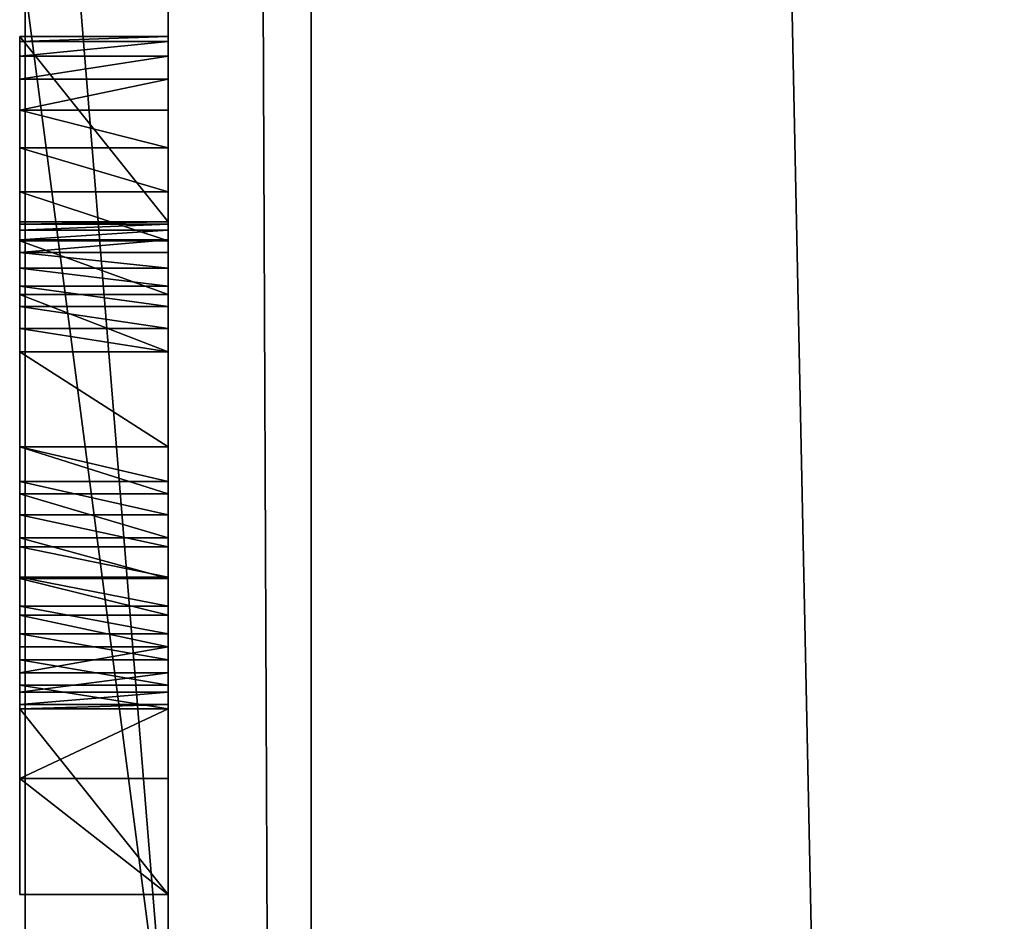
# Model space of a CAD drawing. Units: millimetres. Extents: x -1 to 2155, y 0 to 2538.
# Drawn here: x -1 to 0, y 35 to 37 of the extents above; entities that cross this region are included whole.
import ezdxf

# ---------------------------------------------------------------- set-up
doc = ezdxf.new("R2010")
doc.units = ezdxf.units.MM
doc.header["$LTSCALE"] = 25.4
doc.layers.get('0').update_dxf_attribs({"true_color": 0xffffff})

# ---------------------------------------------------------------- blocks, each defined once
blk = doc.blocks.new('Grupuj#6')
at = {"color": 0}
for p, q in [((17.4798, 0.2, 4.5563), (19.9369, 0.2, 4.5563)), ((17.4798, 0.2, 4.5563), (19.9369, 0.2, 4.5563)), ((19.9369, 0.2, 0.0764), (18.4059, 0.2, 0.0764)), ((19.9369, 0.2, 0.0764), (18.4059, 0.2, 0.0764)), ((17.4798, 0, 4.5563), (19.9369, 0, 4.5563)), ((17.4798, 0, 4.5563), (19.9369, 0, 4.5563)), ((19.9369, 0, 0.0764), (18.4059, 0, 0.0764)), ((19.9369, 0, 0.0764), (18.4059, 0, 0.0764))]:
    blk.add_line(p, q, dxfattribs=at)
mesh = blk.add_polyface(dxfattribs=at)
corners = [(13.1317, 0.2, 4.5563), (14.6628, 0.2, 0.0764), (13.1317, 0.2, 0.0764), (14.6628, 0.2, 3.4929), (17.2262, 0.2, 0.0764), (15.8403, 0.2, 0.0764), (16.5385, 0.2, 1.8305), (15.5903, 0.2, 4.5563), (18.4059, 0.2, 3.4929), (17.4798, 0.2, 4.5563), (19.9369, 0.2, 0.0764), (18.4059, 0.2, 0.0764), (19.9369, 0.2, 4.5563)]
mesh.append_faces([[corners[k] for k in face] for face in [(0, 1, 2), (3, 4, 5), (8, 10, 11)]], dxfattribs={"vtx0": -1, "color": 0})
mesh.append_faces([[corners[k] for k in face] for face in [(1, 0, 3), (6, 3, 7), (7, 3, 0), (10, 8, 12), (12, 8, 9)]], dxfattribs={"vtx0": -1, "vtx1": -1, "color": 0})
mesh.append_faces([[corners[k] for k in face] for face in [(4, 3, 6)]], dxfattribs={"vtx0": -1, "vtx1": -1, "vtx2": -1, "color": 0})
mesh.append_faces([[corners[k] for k in face] for face in [(6, 8, 4), (8, 6, 9)]], dxfattribs={"vtx0": -1, "vtx2": -1, "color": 0})
mesh = blk.add_polyface(dxfattribs=at)
corners = [(17.4798, 0, 4.5563), (19.9369, 0.2, 4.5563), (17.4798, 0.2, 4.5563), (19.9369, 0, 4.5563)]
mesh.append_faces([[corners[k] for k in face] for face in [(0, 1, 2), (1, 0, 3)]], dxfattribs={"vtx0": -1, "color": 0})
mesh = blk.add_polyface(dxfattribs=at)
corners = [(19.9369, 0.2, 0.0764), (18.4059, 0, 0.0764), (18.4059, 0.2, 0.0764), (19.9369, 0, 0.0764)]
mesh.append_faces([[corners[k] for k in face] for face in [(0, 1, 2), (1, 0, 3)]], dxfattribs={"vtx0": -1, "color": 0})
mesh = blk.add_polyface(dxfattribs=at)
corners = [(19.9369, 0, 0.0764), (18.4059, 0, 3.4929), (18.4059, 0, 0.0764), (19.9369, 0, 4.5563), (17.4798, 0, 4.5563), (16.5385, 0, 1.8305), (17.2262, 0, 0.0764), (14.6628, 0, 3.4929), (15.8403, 0, 0.0764), (15.5903, 0, 4.5563), (13.1317, 0, 4.5563), (14.6628, 0, 0.0764), (13.1317, 0, 0.0764)]
mesh.append_faces([[corners[k] for k in face] for face in [(0, 1, 2), (6, 7, 8), (11, 10, 12)]], dxfattribs={"vtx0": -1, "color": 0})
mesh.append_faces([[corners[k] for k in face] for face in [(1, 5, 6), (5, 1, 4)]], dxfattribs={"vtx0": -1, "vtx1": -1, "color": 0})
mesh.append_faces([[corners[k] for k in face] for face in [(7, 6, 5)]], dxfattribs={"vtx0": -1, "vtx1": -1, "vtx2": -1, "color": 0})
mesh.append_faces([[corners[k] for k in face] for face in [(1, 0, 3), (1, 3, 4), (7, 5, 9), (7, 9, 10), (10, 11, 7)]], dxfattribs={"vtx0": -1, "vtx2": -1, "color": 0})
blk = doc.blocks.new('Grupuj#9')
at = {"color": 0}
for p, q in [((49, 0.2, 0), (1, 0.2)), ((49, 0.2, 0), (1, 0.2)), ((1, 0.2, 20), (49, 0.2, 20)), ((1, 0.2, 20), (49, 0.2, 20))]:
    blk.add_line(p, q, dxfattribs=at)
mesh = blk.add_polyface(dxfattribs=at)
corners = [(49, 1.2, 0), (1, 0.2), (1, 1.2), (49, 0.2, 0)]
mesh.append_faces([[corners[k] for k in face] for face in [(0, 1, 2), (1, 0, 3)]], dxfattribs={"vtx0": -1, "color": 0})
mesh = blk.add_polyface(dxfattribs=at)
corners = [(1, 0.2, 20), (49, 1.2, 20), (1, 1.2, 20), (49, 0.2, 20)]
mesh.append_faces([[corners[k] for k in face] for face in [(0, 1, 2), (1, 0, 3)]], dxfattribs={"vtx0": -1, "color": 0})
mesh = blk.add_polyface(dxfattribs=at)
corners = [(49, 0.2, 0), (2, 0, 2), (1, 0.2), (48, 0, 2)]
mesh.append_faces([[corners[k] for k in face] for face in [(0, 1, 2), (1, 0, 3)]], dxfattribs={"vtx0": -1, "color": 0})
mesh = blk.add_polyface(dxfattribs=at)
corners = [(49, 0.2, 20), (2, 0, 18), (48, 0, 18), (1, 0.2, 20)]
mesh.append_faces([[corners[k] for k in face] for face in [(0, 1, 2), (1, 0, 3)]], dxfattribs={"vtx0": -1, "color": 0})
mesh = blk.add_polyface(dxfattribs=at)
corners = [(48, 0, 18), (2, 0, 2), (48, 0, 2), (2, 0, 18)]
mesh.append_faces([[corners[k] for k in face] for face in [(0, 1, 2), (1, 0, 3)]], dxfattribs={"vtx0": -1, "color": 0})
blk = doc.blocks.new('Grupuj#13')
at = {"color": 0}
for p, q in [((18.5046, 0.2075, 1.0402), (18.5116, 0.2075, 0.9707)), ((18.5046, 0.2075, 2.0804), (18.5046, 0.2075, 1.0402)), ((18.7638, 0.2075, 2.0804), (18.5046, 0.2075, 2.0804)), ((18.5046, 0.2075, 2.0804), (18.5046, 0.2075, 1.0402)), ((18.5046, 0.2075, 1.0402), (18.5046, 0, 1.0402)), ((18.5046, 0.2075, 2.0804), (18.5046, 0, 2.0804)), ((18.5046, 0.2075, 1.0402), (18.5116, 0.2075, 0.9707)), ((18.5046, 0.2075, 1.0402), (18.5046, 0, 1.0402)), ((18.7638, 0.2075, 2.0804), (18.5046, 0.2075, 2.0804)), ((18.5046, 0.2075, 2.0804), (18.5046, 0, 2.0804)), ((18.5116, 0.2075, 0.9707), (18.5318, 0.2075, 0.9054)), ((18.5116, 0.2075, 0.9707), (18.5116, 0, 0.9707)), ((18.5116, 0.2075, 0.9707), (18.5318, 0.2075, 0.9054)), ((18.5116, 0.2075, 0.9707), (18.5116, 0, 0.9707)), ((18.5318, 0.2075, 0.9054), (18.5641, 0.2075, 0.8454)), ((18.5318, 0.2075, 0.9054), (18.5641, 0.2075, 0.8454)), ((18.5318, 0.2075, 0.9054), (18.5318, 0, 0.9054)), ((18.5318, 0.2075, 0.9054), (18.5318, 0, 0.9054)), ((18.5641, 0.2075, 0.8454), (18.6073, 0.2075, 0.7918)), ((18.5641, 0.2075, 0.8454), (18.5641, 0, 0.8454)), ((18.5641, 0.2075, 0.8454), (18.6073, 0.2075, 0.7918)), ((18.5641, 0.2075, 0.8454), (18.5641, 0, 0.8454)), ((18.6073, 0.2075, 0.7918), (18.6602, 0.2075, 0.7455)), ((18.6073, 0.2075, 0.7918), (18.6073, 0, 0.7918)), ((18.6073, 0.2075, 0.7918), (18.6602, 0.2075, 0.7455)), ((18.6073, 0.2075, 0.7918), (18.6073, 0, 0.7918)), ((18.6602, 0.2075, 0.7455), (18.7216, 0.2075, 0.7077)), ((18.6602, 0.2075, 0.7455), (18.7216, 0.2075, 0.7077)), ((18.6602, 0.2075, 0.7455), (18.6602, 0, 0.7455)), ((18.6602, 0.2075, 0.7455), (18.6602, 0, 0.7455)), ((18.7216, 0.2075, 0.7077), (18.7904, 0.2075, 0.6794)), ((18.7216, 0.2075, 0.7077), (18.7216, 0, 0.7077)), ((18.7216, 0.2075, 0.7077), (18.7904, 0.2075, 0.6794)), ((18.7216, 0.2075, 0.7077), (18.7216, 0, 0.7077)), ((18.7638, 0.2075, 1.0145), (18.7638, 0.2075, 2.0804)), ((18.7668, 0.2075, 0.9858), (18.7638, 0.2075, 1.0145)), ((18.7638, 0.2075, 2.0804), (18.7638, 0, 2.0804)), ((18.7668, 0.2075, 0.9858), (18.7638, 0.2075, 1.0145)), ((18.7638, 0.2075, 1.0145), (18.7638, 0, 1.0145)), ((18.7638, 0.2075, 1.0145), (18.7638, 0.2075, 2.0804)), ((18.7638, 0.2075, 2.0804), (18.7638, 0, 2.0804)), ((18.7638, 0.2075, 1.0145), (18.7638, 0, 1.0145)), ((18.7752, 0.2075, 0.9588), (18.7668, 0.2075, 0.9858)), ((18.7668, 0.2075, 0.9858), (18.7668, 0, 0.9858)), ((18.7752, 0.2075, 0.9588), (18.7668, 0.2075, 0.9858)), ((18.7668, 0.2075, 0.9858), (18.7668, 0, 0.9858)), ((18.7886, 0.2075, 0.9339), (18.7752, 0.2075, 0.9588)), ((18.7886, 0.2075, 0.9339), (18.7752, 0.2075, 0.9588)), ((18.7752, 0.2075, 0.9588), (18.7752, 0, 0.9588)), ((18.7752, 0.2075, 0.9588), (18.7752, 0, 0.9588)), ((18.8064, 0.2075, 0.9116), (18.7886, 0.2075, 0.9339)), ((18.7886, 0.2075, 0.9339), (18.7886, 0, 0.9339)), ((18.8064, 0.2075, 0.9116), (18.7886, 0.2075, 0.9339)), ((18.7886, 0.2075, 0.9339), (18.7886, 0, 0.9339)), ((18.7904, 0.2075, 0.6794), (18.8654, 0.2075, 0.6616)), ((18.7904, 0.2075, 0.6794), (18.8654, 0.2075, 0.6616)), ((18.7904, 0.2075, 0.6794), (18.7904, 0, 0.6794)), ((18.7904, 0.2075, 0.6794), (18.7904, 0, 0.6794)), ((18.8283, 0.2075, 0.8924), (18.8064, 0.2075, 0.9116)), ((18.8283, 0.2075, 0.8924), (18.8064, 0.2075, 0.9116)), ((18.8064, 0.2075, 0.9116), (18.8064, 0, 0.9116)), ((18.8064, 0.2075, 0.9116), (18.8064, 0, 0.9116)), ((18.8536, 0.2075, 0.8767), (18.8283, 0.2075, 0.8924)), ((18.8283, 0.2075, 0.8924), (18.8283, 0, 0.8924)), ((18.8536, 0.2075, 0.8767), (18.8283, 0.2075, 0.8924)), ((18.8283, 0.2075, 0.8924), (18.8283, 0, 0.8924)), ((18.8819, 0.2075, 0.8649), (18.8536, 0.2075, 0.8767)), ((18.8819, 0.2075, 0.8649), (18.8536, 0.2075, 0.8767)), ((18.8536, 0.2075, 0.8767), (18.8536, 0, 0.8767)), ((18.8536, 0.2075, 0.8767), (18.8536, 0, 0.8767)), ((18.8654, 0.2075, 0.6616), (18.9453, 0.2075, 0.6555)), ((18.8654, 0.2075, 0.6616), (18.8654, 0, 0.6616)), ((18.8654, 0.2075, 0.6616), (18.9453, 0.2075, 0.6555)), ((18.8654, 0.2075, 0.6616), (18.8654, 0, 0.6616)), ((18.9127, 0.2075, 0.8575), (18.8819, 0.2075, 0.8649)), ((18.9127, 0.2075, 0.8575), (18.8819, 0.2075, 0.8649)), ((18.8819, 0.2075, 0.8649), (18.8819, 0, 0.8649)), ((18.8819, 0.2075, 0.8649), (18.8819, 0, 0.8649)), ((18.9453, 0.2075, 0.855), (18.9127, 0.2075, 0.8575)), ((18.9127, 0.2075, 0.8575), (18.9127, 0, 0.8575)), ((18.9453, 0.2075, 0.855), (18.9127, 0.2075, 0.8575)), ((18.9127, 0.2075, 0.8575), (18.9127, 0, 0.8575)), ((18.9453, 0.2075, 0.6555), (19.0782, 0.2075, 0.6555)), ((19.0782, 0.2075, 0.855), (18.9453, 0.2075, 0.855)), ((18.9453, 0.2075, 0.6555), (19.0782, 0.2075, 0.6555)), ((18.9453, 0.2075, 0.6555), (18.9453, 0, 0.6555)), ((18.9453, 0.2075, 0.6555), (18.9453, 0, 0.6555)), ((18.9453, 0.2075, 0.855), (18.9453, 0, 0.855)), ((19.0782, 0.2075, 0.855), (18.9453, 0.2075, 0.855)), ((18.9453, 0.2075, 0.855), (18.9453, 0, 0.855)), ((19.0782, 0.2075, 0.6555), (19.1268, 0.2075, 0.657)), ((19.1437, 0.2075, 0.8602), (19.0782, 0.2075, 0.855)), ((19.0782, 0.2075, 0.6555), (19.0782, 0, 0.6555)), ((19.1437, 0.2075, 0.8602), (19.0782, 0.2075, 0.855)), ((19.0782, 0.2075, 0.855), (19.0782, 0, 0.855)), ((19.0782, 0.2075, 0.855), (19.0782, 0, 0.855)), ((19.0782, 0.2075, 0.6555), (19.1268, 0.2075, 0.657)), ((19.0782, 0.2075, 0.6555), (19.0782, 0, 0.6555)), ((19.1268, 0.2075, 0.657), (19.1733, 0.2075, 0.6618)), ((19.1268, 0.2075, 0.657), (19.1733, 0.2075, 0.6618)), ((19.1268, 0.2075, 0.657), (19.1268, 0, 0.657)), ((19.1268, 0.2075, 0.657), (19.1268, 0, 0.657)), ((19.2054, 0.2075, 0.8752), (19.1437, 0.2075, 0.8602)), ((19.2054, 0.2075, 0.8752), (19.1437, 0.2075, 0.8602)), ((19.1437, 0.2075, 0.8602), (19.1437, 0, 0.8602)), ((19.1437, 0.2075, 0.8602), (19.1437, 0, 0.8602)), ((19.1733, 0.2075, 0.6618), (19.2178, 0.2075, 0.6697)), ((19.1733, 0.2075, 0.6618), (19.1733, 0, 0.6618)), ((19.1733, 0.2075, 0.6618), (19.2178, 0.2075, 0.6697)), ((19.1733, 0.2075, 0.6618), (19.1733, 0, 0.6618)), ((19.2624, 0.2075, 0.8992), (19.2054, 0.2075, 0.8752)), ((19.2054, 0.2075, 0.8752), (19.2054, 0, 0.8752)), ((19.2624, 0.2075, 0.8992), (19.2054, 0.2075, 0.8752)), ((19.2054, 0.2075, 0.8752), (19.2054, 0, 0.8752)), ((19.2178, 0.2075, 0.6697), (19.2603, 0.2075, 0.6808)), ((19.2178, 0.2075, 0.6697), (19.2603, 0.2075, 0.6808)), ((19.2178, 0.2075, 0.6697), (19.2178, 0, 0.6697)), ((19.2178, 0.2075, 0.6697), (19.2178, 0, 0.6697)), ((19.2603, 0.2075, 0.6808), (19.3008, 0.2075, 0.695)), ((19.2603, 0.2075, 0.6808), (19.3008, 0.2075, 0.695)), ((19.2603, 0.2075, 0.6808), (19.2603, 0, 0.6808)), ((19.2603, 0.2075, 0.6808), (19.2603, 0, 0.6808)), ((19.3136, 0.2075, 0.9311), (19.2624, 0.2075, 0.8992)), ((19.3136, 0.2075, 0.9311), (19.2624, 0.2075, 0.8992)), ((19.2624, 0.2075, 0.8992), (19.2624, 0, 0.8992)), ((19.2624, 0.2075, 0.8992), (19.2624, 0, 0.8992)), ((19.3008, 0.2075, 0.695), (19.3394, 0.2075, 0.7124)), ((19.3008, 0.2075, 0.695), (19.3008, 0, 0.695)), ((19.3008, 0.2075, 0.695), (19.3394, 0.2075, 0.7124)), ((19.3008, 0.2075, 0.695), (19.3008, 0, 0.695)), ((19.3578, 0.2075, 0.97), (19.3136, 0.2075, 0.9311)), ((19.3136, 0.2075, 0.9311), (19.3136, 0, 0.9311)), ((19.3578, 0.2075, 0.97), (19.3136, 0.2075, 0.9311)), ((19.3136, 0.2075, 0.9311), (19.3136, 0, 0.9311)), ((19.3394, 0.2075, 0.7124), (19.3761, 0.2075, 0.733)), ((19.3394, 0.2075, 0.7124), (19.3761, 0.2075, 0.733)), ((19.3394, 0.2075, 0.7124), (19.3394, 0, 0.7124)), ((19.3394, 0.2075, 0.7124), (19.3394, 0, 0.7124)), ((19.3941, 0.2075, 1.015), (19.3578, 0.2075, 0.97)), ((19.3941, 0.2075, 1.015), (19.3578, 0.2075, 0.97)), ((19.3578, 0.2075, 0.97), (19.3578, 0, 0.97)), ((19.3578, 0.2075, 0.97), (19.3578, 0, 0.97)), ((19.3761, 0.2075, 0.733), (19.4111, 0.2075, 0.7568)), ((19.3761, 0.2075, 0.733), (19.3761, 0, 0.733)), ((19.3761, 0.2075, 0.733), (19.4111, 0.2075, 0.7568)), ((19.3761, 0.2075, 0.733), (19.3761, 0, 0.733)), ((19.4213, 0.2075, 1.0651), (19.3941, 0.2075, 1.015)), ((19.4213, 0.2075, 1.0651), (19.3941, 0.2075, 1.015)), ((19.3941, 0.2075, 1.015), (19.3941, 0, 1.015)), ((19.3941, 0.2075, 1.015), (19.3941, 0, 1.015)), ((19.4111, 0.2075, 0.7568), (19.4444, 0.2075, 0.7837)), ((19.4111, 0.2075, 0.7568), (19.4111, 0, 0.7568)), ((19.4111, 0.2075, 0.7568), (19.4444, 0.2075, 0.7837)), ((19.4111, 0.2075, 0.7568), (19.4111, 0, 0.7568)), ((19.4384, 0.2075, 1.1194), (19.4213, 0.2075, 1.0651)), ((19.4213, 0.2075, 1.0651), (19.4213, 0, 1.0651)), ((19.4384, 0.2075, 1.1194), (19.4213, 0.2075, 1.0651)), ((19.4213, 0.2075, 1.0651), (19.4213, 0, 1.0651)), ((19.4444, 0.2075, 1.177), (19.4384, 0.2075, 1.1194)), ((19.4384, 0.2075, 1.1194), (19.4384, 0, 1.1194)), ((19.4444, 0.2075, 1.177), (19.4384, 0.2075, 1.1194)), ((19.4384, 0.2075, 1.1194), (19.4384, 0, 1.1194)), ((19.4444, 0.2075, 0.7837), (19.5416, 0.2075, 0.6555)), ((19.4444, 0.2075, 2.0804), (19.4444, 0.2075, 1.177)), ((19.7037, 0.2075, 2.0804), (19.4444, 0.2075, 2.0804)), ((19.4444, 0.2075, 2.0804), (19.4444, 0.2075, 1.177)), ((19.4444, 0.2075, 1.177), (19.4444, 0, 1.177)), ((19.4444, 0.2075, 2.0804), (19.4444, 0, 2.0804)), ((19.4444, 0.2075, 0.7837), (19.5416, 0.2075, 0.6555)), ((19.4444, 0.2075, 0.7837), (19.4444, 0, 0.7837)), ((19.4444, 0.2075, 1.177), (19.4444, 0, 1.177)), ((19.7037, 0.2075, 2.0804), (19.4444, 0.2075, 2.0804)), ((19.4444, 0.2075, 2.0804), (19.4444, 0, 2.0804)), ((19.4444, 0.2075, 0.7837), (19.4444, 0, 0.7837)), ((19.5416, 0.2075, 0.6555), (19.7037, 0.2075, 0.6555)), ((19.5416, 0.2075, 0.6555), (19.7037, 0.2075, 0.6555)), ((19.5416, 0.2075, 0.6555), (19.5416, 0, 0.6555)), ((19.5416, 0.2075, 0.6555), (19.5416, 0, 0.6555)), ((19.7037, 0.2075, 0.6555), (19.7037, 0.2075, 2.0804)), ((19.7037, 0.2075, 0.6555), (19.7037, 0, 0.6555)), ((19.7037, 0.2075, 2.0804), (19.7037, 0, 2.0804)), ((19.7037, 0.2075, 0.6555), (19.7037, 0.2075, 2.0804)), ((19.7037, 0.2075, 2.0804), (19.7037, 0, 2.0804)), ((19.7037, 0.2075, 0.6555), (19.7037, 0, 0.6555)), ((18.7638, 0, 2.0804), (18.5046, 0, 2.0804)), ((18.5046, 0, 2.0804), (18.5046, 0, 1.0402)), ((18.5046, 0, 1.0402), (18.5116, 0, 0.9707)), ((18.5046, 0, 2.0804), (18.5046, 0, 1.0402)), ((18.5046, 0, 1.0402), (18.5116, 0, 0.9707)), ((18.7638, 0, 2.0804), (18.5046, 0, 2.0804)), ((18.5116, 0, 0.9707), (18.5318, 0, 0.9054)), ((18.5116, 0, 0.9707), (18.5318, 0, 0.9054)), ((18.5318, 0, 0.9054), (18.5641, 0, 0.8454)), ((18.5318, 0, 0.9054), (18.5641, 0, 0.8454)), ((18.5641, 0, 0.8454), (18.6073, 0, 0.7918)), ((18.5641, 0, 0.8454), (18.6073, 0, 0.7918)), ((18.6073, 0, 0.7918), (18.6602, 0, 0.7455)), ((18.6073, 0, 0.7918), (18.6602, 0, 0.7455)), ((18.6602, 0, 0.7455), (18.7216, 0, 0.7077)), ((18.6602, 0, 0.7455), (18.7216, 0, 0.7077)), ((18.7216, 0, 0.7077), (18.7904, 0, 0.6794)), ((18.7216, 0, 0.7077), (18.7904, 0, 0.6794)), ((18.7668, 0, 0.9858), (18.7638, 0, 1.0145)), ((18.7638, 0, 1.0145), (18.7638, 0, 2.0804)), ((18.7668, 0, 0.9858), (18.7638, 0, 1.0145)), ((18.7638, 0, 1.0145), (18.7638, 0, 2.0804)), ((18.7752, 0, 0.9588), (18.7668, 0, 0.9858)), ((18.7752, 0, 0.9588), (18.7668, 0, 0.9858)), ((18.7886, 0, 0.9339), (18.7752, 0, 0.9588)), ((18.7886, 0, 0.9339), (18.7752, 0, 0.9588)), ((18.8064, 0, 0.9116), (18.7886, 0, 0.9339)), ((18.8064, 0, 0.9116), (18.7886, 0, 0.9339)), ((18.7904, 0, 0.6794), (18.8654, 0, 0.6616)), ((18.7904, 0, 0.6794), (18.8654, 0, 0.6616)), ((18.8283, 0, 0.8924), (18.8064, 0, 0.9116)), ((18.8283, 0, 0.8924), (18.8064, 0, 0.9116)), ((18.8536, 0, 0.8767), (18.8283, 0, 0.8924)), ((18.8536, 0, 0.8767), (18.8283, 0, 0.8924)), ((18.8819, 0, 0.8649), (18.8536, 0, 0.8767)), ((18.8819, 0, 0.8649), (18.8536, 0, 0.8767)), ((18.8654, 0, 0.6616), (18.9453, 0, 0.6555)), ((18.8654, 0, 0.6616), (18.9453, 0, 0.6555)), ((18.9127, 0, 0.8575), (18.8819, 0, 0.8649)), ((18.9127, 0, 0.8575), (18.8819, 0, 0.8649)), ((18.9453, 0, 0.855), (18.9127, 0, 0.8575)), ((18.9453, 0, 0.855), (18.9127, 0, 0.8575)), ((18.9453, 0, 0.6555), (19.0782, 0, 0.6555)), ((19.0782, 0, 0.855), (18.9453, 0, 0.855)), ((18.9453, 0, 0.6555), (19.0782, 0, 0.6555)), ((19.0782, 0, 0.855), (18.9453, 0, 0.855)), ((19.1437, 0, 0.8602), (19.0782, 0, 0.855)), ((19.0782, 0, 0.6555), (19.1268, 0, 0.657)), ((19.1437, 0, 0.8602), (19.0782, 0, 0.855)), ((19.0782, 0, 0.6555), (19.1268, 0, 0.657)), ((19.1268, 0, 0.657), (19.1733, 0, 0.6618)), ((19.1268, 0, 0.657), (19.1733, 0, 0.6618)), ((19.2054, 0, 0.8752), (19.1437, 0, 0.8602)), ((19.2054, 0, 0.8752), (19.1437, 0, 0.8602)), ((19.1733, 0, 0.6618), (19.2178, 0, 0.6697)), ((19.1733, 0, 0.6618), (19.2178, 0, 0.6697)), ((19.2624, 0, 0.8992), (19.2054, 0, 0.8752)), ((19.2624, 0, 0.8992), (19.2054, 0, 0.8752)), ((19.2178, 0, 0.6697), (19.2603, 0, 0.6808)), ((19.2178, 0, 0.6697), (19.2603, 0, 0.6808)), ((19.2603, 0, 0.6808), (19.3008, 0, 0.695)), ((19.2603, 0, 0.6808), (19.3008, 0, 0.695)), ((19.3136, 0, 0.9311), (19.2624, 0, 0.8992)), ((19.3136, 0, 0.9311), (19.2624, 0, 0.8992)), ((19.3008, 0, 0.695), (19.3394, 0, 0.7124)), ((19.3008, 0, 0.695), (19.3394, 0, 0.7124)), ((19.3578, 0, 0.97), (19.3136, 0, 0.9311)), ((19.3578, 0, 0.97), (19.3136, 0, 0.9311)), ((19.3394, 0, 0.7124), (19.3761, 0, 0.733)), ((19.3394, 0, 0.7124), (19.3761, 0, 0.733)), ((19.3941, 0, 1.015), (19.3578, 0, 0.97)), ((19.3941, 0, 1.015), (19.3578, 0, 0.97)), ((19.3761, 0, 0.733), (19.4111, 0, 0.7568)), ((19.3761, 0, 0.733), (19.4111, 0, 0.7568)), ((19.4213, 0, 1.0651), (19.3941, 0, 1.015)), ((19.4213, 0, 1.0651), (19.3941, 0, 1.015)), ((19.4111, 0, 0.7568), (19.4444, 0, 0.7837)), ((19.4111, 0, 0.7568), (19.4444, 0, 0.7837)), ((19.4384, 0, 1.1194), (19.4213, 0, 1.0651)), ((19.4384, 0, 1.1194), (19.4213, 0, 1.0651)), ((19.4444, 0, 1.177), (19.4384, 0, 1.1194)), ((19.4444, 0, 1.177), (19.4384, 0, 1.1194)), ((19.4444, 0, 2.0804), (19.4444, 0, 1.177)), ((19.7037, 0, 2.0804), (19.4444, 0, 2.0804)), ((19.4444, 0, 2.0804), (19.4444, 0, 1.177)), ((19.4444, 0, 0.7837), (19.5416, 0, 0.6555)), ((19.4444, 0, 0.7837), (19.5416, 0, 0.6555)), ((19.7037, 0, 2.0804), (19.4444, 0, 2.0804)), ((19.5416, 0, 0.6555), (19.7037, 0, 0.6555)), ((19.5416, 0, 0.6555), (19.7037, 0, 0.6555)), ((19.7037, 0, 0.6555), (19.7037, 0, 2.0804)), ((19.7037, 0, 0.6555), (19.7037, 0, 2.0804))]:
    blk.add_line(p, q, dxfattribs=at)
mesh = blk.add_polyface(dxfattribs=at)
corners = [(18.8654, 0.2075, 0.6616), (19.0782, 0.2075, 0.6555), (18.9453, 0.2075, 0.6555), (19.1268, 0.2075, 0.657), (19.1733, 0.2075, 0.6618), (18.7904, 0.2075, 0.6794), (19.2178, 0.2075, 0.6697), (19.2603, 0.2075, 0.6808), (18.7216, 0.2075, 0.7077), (19.3008, 0.2075, 0.695), (19.3394, 0.2075, 0.7124), (18.6602, 0.2075, 0.7455), (19.3761, 0.2075, 0.733), (19.4111, 0.2075, 0.7568), (18.6073, 0.2075, 0.7918), (19.4444, 0.2075, 0.7837), (18.5641, 0.2075, 0.8454), (18.9127, 0.2075, 0.8575), (18.9453, 0.2075, 0.855), (18.5318, 0.2075, 0.9054), (18.8819, 0.2075, 0.8649), (18.8536, 0.2075, 0.8767), (18.8283, 0.2075, 0.8924), (18.8064, 0.2075, 0.9116), (18.5116, 0.2075, 0.9707), (18.7886, 0.2075, 0.9339), (18.7752, 0.2075, 0.9588), (18.7668, 0.2075, 0.9858), (18.5046, 0.2075, 1.0402), (18.7638, 0.2075, 1.0145), (18.7638, 0.2075, 2.0804), (18.5046, 0.2075, 2.0804), (19.7037, 0.2075, 0.6555), (19.5416, 0.2075, 0.6555), (19.7037, 0.2075, 2.0804), (19.4384, 0.2075, 1.1194), (19.4213, 0.2075, 1.0651), (19.3941, 0.2075, 1.015), (19.3578, 0.2075, 0.97), (19.3136, 0.2075, 0.9311), (19.2624, 0.2075, 0.8992), (19.2054, 0.2075, 0.8752), (19.1437, 0.2075, 0.8602), (19.0782, 0.2075, 0.855), (19.4444, 0.2075, 1.177), (19.4444, 0.2075, 2.0804)]
mesh.append_faces([[corners[k] for k in face] for face in [(0, 1, 2), (30, 28, 31), (15, 32, 33), (34, 44, 45)]], dxfattribs={"vtx0": -1, "color": 0})
mesh.append_faces([[corners[k] for k in face] for face in [(1, 0, 3), (3, 0, 4), (4, 5, 6), (6, 5, 7), (7, 8, 9), (9, 8, 10), (10, 11, 12), (12, 11, 13), (13, 14, 15), (17, 19, 20), (20, 19, 21), (21, 19, 22), (22, 19, 23), (23, 24, 25), (25, 24, 26), (26, 24, 27), (27, 28, 29), (29, 28, 30), (32, 15, 34), (35, 15, 36), (36, 15, 37), (37, 15, 38), (38, 15, 39), (39, 15, 40), (40, 15, 41), (41, 15, 42), (42, 14, 43), (43, 16, 18)]], dxfattribs={"vtx0": -1, "vtx1": -1, "color": 0})
mesh.append_faces([[corners[k] for k in face] for face in [(34, 15, 35), (42, 15, 14)]], dxfattribs={"vtx0": -1, "vtx1": -1, "vtx2": -1, "color": 0})
mesh.append_faces([[corners[k] for k in face] for face in [(4, 0, 5), (7, 5, 8), (10, 8, 11), (13, 11, 14), (16, 17, 18), (17, 16, 19), (23, 19, 24), (27, 24, 28), (43, 14, 16), (34, 35, 44)]], dxfattribs={"vtx0": -1, "vtx2": -1, "color": 0})
mesh = blk.add_polyface(dxfattribs=at)
corners = [(18.5046, 0, 2.0804), (18.5046, 0.2075, 1.0402), (18.5046, 0, 1.0402), (18.5046, 0.2075, 2.0804)]
mesh.append_faces([[corners[k] for k in face] for face in [(0, 1, 2), (1, 0, 3)]], dxfattribs={"vtx0": -1, "color": 0})
mesh = blk.add_polyface(dxfattribs=at)
corners = [(18.5046, 0.2075, 1.0402), (18.5116, 0, 0.9707), (18.5046, 0, 1.0402), (18.5116, 0.2075, 0.9707)]
mesh.append_faces([[corners[k] for k in face] for face in [(0, 1, 2), (1, 0, 3)]], dxfattribs={"vtx0": -1, "color": 0})
mesh = blk.add_polyface(dxfattribs=at)
corners = [(18.5046, 0, 2.0804), (18.7638, 0.2075, 2.0804), (18.5046, 0.2075, 2.0804), (18.7638, 0, 2.0804)]
mesh.append_faces([[corners[k] for k in face] for face in [(0, 1, 2), (1, 0, 3)]], dxfattribs={"vtx0": -1, "color": 0})
mesh = blk.add_polyface(dxfattribs=at)
corners = [(18.5116, 0.2075, 0.9707), (18.5318, 0, 0.9054), (18.5116, 0, 0.9707), (18.5318, 0.2075, 0.9054)]
mesh.append_faces([[corners[k] for k in face] for face in [(0, 1, 2), (1, 0, 3)]], dxfattribs={"vtx0": -1, "color": 0})
mesh = blk.add_polyface(dxfattribs=at)
corners = [(18.5318, 0.2075, 0.9054), (18.5641, 0, 0.8454), (18.5318, 0, 0.9054), (18.5641, 0.2075, 0.8454)]
mesh.append_faces([[corners[k] for k in face] for face in [(0, 1, 2), (1, 0, 3)]], dxfattribs={"vtx0": -1, "color": 0})
mesh = blk.add_polyface(dxfattribs=at)
corners = [(18.5641, 0.2075, 0.8454), (18.6073, 0, 0.7918), (18.5641, 0, 0.8454), (18.6073, 0.2075, 0.7918)]
mesh.append_faces([[corners[k] for k in face] for face in [(0, 1, 2), (1, 0, 3)]], dxfattribs={"vtx0": -1, "color": 0})
mesh = blk.add_polyface(dxfattribs=at)
corners = [(18.6602, 0.2075, 0.7455), (18.6073, 0, 0.7918), (18.6073, 0.2075, 0.7918), (18.6602, 0, 0.7455)]
mesh.append_faces([[corners[k] for k in face] for face in [(0, 1, 2), (1, 0, 3)]], dxfattribs={"vtx0": -1, "color": 0})
mesh = blk.add_polyface(dxfattribs=at)
corners = [(18.7216, 0.2075, 0.7077), (18.6602, 0, 0.7455), (18.6602, 0.2075, 0.7455), (18.7216, 0, 0.7077)]
mesh.append_faces([[corners[k] for k in face] for face in [(0, 1, 2), (1, 0, 3)]], dxfattribs={"vtx0": -1, "color": 0})
mesh = blk.add_polyface(dxfattribs=at)
corners = [(18.7904, 0.2075, 0.6794), (18.7216, 0, 0.7077), (18.7216, 0.2075, 0.7077), (18.7904, 0, 0.6794)]
mesh.append_faces([[corners[k] for k in face] for face in [(0, 1, 2), (1, 0, 3)]], dxfattribs={"vtx0": -1, "color": 0})
mesh = blk.add_polyface(dxfattribs=at)
corners = [(18.7668, 0, 0.9858), (18.7638, 0.2075, 1.0145), (18.7638, 0, 1.0145), (18.7668, 0.2075, 0.9858)]
mesh.append_faces([[corners[k] for k in face] for face in [(0, 1, 2), (1, 0, 3)]], dxfattribs={"vtx0": -1, "color": 0})
mesh = blk.add_polyface(dxfattribs=at)
corners = [(18.7638, 0.2075, 1.0145), (18.7638, 0, 2.0804), (18.7638, 0, 1.0145), (18.7638, 0.2075, 2.0804)]
mesh.append_faces([[corners[k] for k in face] for face in [(0, 1, 2), (1, 0, 3)]], dxfattribs={"vtx0": -1, "color": 0})
mesh = blk.add_polyface(dxfattribs=at)
corners = [(18.7752, 0, 0.9588), (18.7668, 0.2075, 0.9858), (18.7668, 0, 0.9858), (18.7752, 0.2075, 0.9588)]
mesh.append_faces([[corners[k] for k in face] for face in [(0, 1, 2), (1, 0, 3)]], dxfattribs={"vtx0": -1, "color": 0})
mesh = blk.add_polyface(dxfattribs=at)
corners = [(18.7886, 0, 0.9339), (18.7752, 0.2075, 0.9588), (18.7752, 0, 0.9588), (18.7886, 0.2075, 0.9339)]
mesh.append_faces([[corners[k] for k in face] for face in [(0, 1, 2), (1, 0, 3)]], dxfattribs={"vtx0": -1, "color": 0})
mesh = blk.add_polyface(dxfattribs=at)
corners = [(18.8064, 0, 0.9116), (18.7886, 0.2075, 0.9339), (18.7886, 0, 0.9339), (18.8064, 0.2075, 0.9116)]
mesh.append_faces([[corners[k] for k in face] for face in [(0, 1, 2), (1, 0, 3)]], dxfattribs={"vtx0": -1, "color": 0})
mesh = blk.add_polyface(dxfattribs=at)
corners = [(18.8654, 0.2075, 0.6616), (18.7904, 0, 0.6794), (18.7904, 0.2075, 0.6794), (18.8654, 0, 0.6616)]
mesh.append_faces([[corners[k] for k in face] for face in [(0, 1, 2), (1, 0, 3)]], dxfattribs={"vtx0": -1, "color": 0})
mesh = blk.add_polyface(dxfattribs=at)
corners = [(18.8064, 0, 0.9116), (18.8283, 0.2075, 0.8924), (18.8064, 0.2075, 0.9116), (18.8283, 0, 0.8924)]
mesh.append_faces([[corners[k] for k in face] for face in [(0, 1, 2), (1, 0, 3)]], dxfattribs={"vtx0": -1, "color": 0})
mesh = blk.add_polyface(dxfattribs=at)
corners = [(18.8283, 0, 0.8924), (18.8536, 0.2075, 0.8767), (18.8283, 0.2075, 0.8924), (18.8536, 0, 0.8767)]
mesh.append_faces([[corners[k] for k in face] for face in [(0, 1, 2), (1, 0, 3)]], dxfattribs={"vtx0": -1, "color": 0})
mesh = blk.add_polyface(dxfattribs=at)
corners = [(18.8536, 0, 0.8767), (18.8819, 0.2075, 0.8649), (18.8536, 0.2075, 0.8767), (18.8819, 0, 0.8649)]
mesh.append_faces([[corners[k] for k in face] for face in [(0, 1, 2), (1, 0, 3)]], dxfattribs={"vtx0": -1, "color": 0})
mesh = blk.add_polyface(dxfattribs=at)
corners = [(18.9453, 0.2075, 0.6555), (18.8654, 0, 0.6616), (18.8654, 0.2075, 0.6616), (18.9453, 0, 0.6555)]
mesh.append_faces([[corners[k] for k in face] for face in [(0, 1, 2), (1, 0, 3)]], dxfattribs={"vtx0": -1, "color": 0})
mesh = blk.add_polyface(dxfattribs=at)
corners = [(18.8819, 0, 0.8649), (18.9127, 0.2075, 0.8575), (18.8819, 0.2075, 0.8649), (18.9127, 0, 0.8575)]
mesh.append_faces([[corners[k] for k in face] for face in [(0, 1, 2), (1, 0, 3)]], dxfattribs={"vtx0": -1, "color": 0})
mesh = blk.add_polyface(dxfattribs=at)
corners = [(18.9127, 0, 0.8575), (18.9453, 0.2075, 0.855), (18.9127, 0.2075, 0.8575), (18.9453, 0, 0.855)]
mesh.append_faces([[corners[k] for k in face] for face in [(0, 1, 2), (1, 0, 3)]], dxfattribs={"vtx0": -1, "color": 0})
mesh = blk.add_polyface(dxfattribs=at)
corners = [(19.0782, 0.2075, 0.6555), (18.9453, 0, 0.6555), (18.9453, 0.2075, 0.6555), (19.0782, 0, 0.6555)]
mesh.append_faces([[corners[k] for k in face] for face in [(0, 1, 2), (1, 0, 3)]], dxfattribs={"vtx0": -1, "color": 0})
mesh = blk.add_polyface(dxfattribs=at)
corners = [(18.9453, 0, 0.855), (19.0782, 0.2075, 0.855), (18.9453, 0.2075, 0.855), (19.0782, 0, 0.855)]
mesh.append_faces([[corners[k] for k in face] for face in [(0, 1, 2), (1, 0, 3)]], dxfattribs={"vtx0": -1, "color": 0})
mesh = blk.add_polyface(dxfattribs=at)
corners = [(19.0782, 0, 0.855), (19.1437, 0.2075, 0.8602), (19.0782, 0.2075, 0.855), (19.1437, 0, 0.8602)]
mesh.append_faces([[corners[k] for k in face] for face in [(0, 1, 2), (1, 0, 3)]], dxfattribs={"vtx0": -1, "color": 0})
mesh = blk.add_polyface(dxfattribs=at)
corners = [(19.1268, 0.2075, 0.657), (19.0782, 0, 0.6555), (19.0782, 0.2075, 0.6555), (19.1268, 0, 0.657)]
mesh.append_faces([[corners[k] for k in face] for face in [(0, 1, 2), (1, 0, 3)]], dxfattribs={"vtx0": -1, "color": 0})
mesh = blk.add_polyface(dxfattribs=at)
corners = [(19.1733, 0.2075, 0.6618), (19.1268, 0, 0.657), (19.1268, 0.2075, 0.657), (19.1733, 0, 0.6618)]
mesh.append_faces([[corners[k] for k in face] for face in [(0, 1, 2), (1, 0, 3)]], dxfattribs={"vtx0": -1, "color": 0})
mesh = blk.add_polyface(dxfattribs=at)
corners = [(19.1437, 0, 0.8602), (19.2054, 0.2075, 0.8752), (19.1437, 0.2075, 0.8602), (19.2054, 0, 0.8752)]
mesh.append_faces([[corners[k] for k in face] for face in [(0, 1, 2), (1, 0, 3)]], dxfattribs={"vtx0": -1, "color": 0})
mesh = blk.add_polyface(dxfattribs=at)
corners = [(19.2178, 0.2075, 0.6697), (19.1733, 0, 0.6618), (19.1733, 0.2075, 0.6618), (19.2178, 0, 0.6697)]
mesh.append_faces([[corners[k] for k in face] for face in [(0, 1, 2), (1, 0, 3)]], dxfattribs={"vtx0": -1, "color": 0})
mesh = blk.add_polyface(dxfattribs=at)
corners = [(19.2054, 0, 0.8752), (19.2624, 0.2075, 0.8992), (19.2054, 0.2075, 0.8752), (19.2624, 0, 0.8992)]
mesh.append_faces([[corners[k] for k in face] for face in [(0, 1, 2), (1, 0, 3)]], dxfattribs={"vtx0": -1, "color": 0})
mesh = blk.add_polyface(dxfattribs=at)
corners = [(19.2603, 0.2075, 0.6808), (19.2178, 0, 0.6697), (19.2178, 0.2075, 0.6697), (19.2603, 0, 0.6808)]
mesh.append_faces([[corners[k] for k in face] for face in [(0, 1, 2), (1, 0, 3)]], dxfattribs={"vtx0": -1, "color": 0})
mesh = blk.add_polyface(dxfattribs=at)
corners = [(19.3008, 0.2075, 0.695), (19.2603, 0, 0.6808), (19.2603, 0.2075, 0.6808), (19.3008, 0, 0.695)]
mesh.append_faces([[corners[k] for k in face] for face in [(0, 1, 2), (1, 0, 3)]], dxfattribs={"vtx0": -1, "color": 0})
mesh = blk.add_polyface(dxfattribs=at)
corners = [(19.2624, 0, 0.8992), (19.3136, 0.2075, 0.9311), (19.2624, 0.2075, 0.8992), (19.3136, 0, 0.9311)]
mesh.append_faces([[corners[k] for k in face] for face in [(0, 1, 2), (1, 0, 3)]], dxfattribs={"vtx0": -1, "color": 0})
mesh = blk.add_polyface(dxfattribs=at)
corners = [(19.3394, 0.2075, 0.7124), (19.3008, 0, 0.695), (19.3008, 0.2075, 0.695), (19.3394, 0, 0.7124)]
mesh.append_faces([[corners[k] for k in face] for face in [(0, 1, 2), (1, 0, 3)]], dxfattribs={"vtx0": -1, "color": 0})
mesh = blk.add_polyface(dxfattribs=at)
corners = [(19.3136, 0, 0.9311), (19.3578, 0.2075, 0.97), (19.3136, 0.2075, 0.9311), (19.3578, 0, 0.97)]
mesh.append_faces([[corners[k] for k in face] for face in [(0, 1, 2), (1, 0, 3)]], dxfattribs={"vtx0": -1, "color": 0})
mesh = blk.add_polyface(dxfattribs=at)
corners = [(19.3761, 0.2075, 0.733), (19.3394, 0, 0.7124), (19.3394, 0.2075, 0.7124), (19.3761, 0, 0.733)]
mesh.append_faces([[corners[k] for k in face] for face in [(0, 1, 2), (1, 0, 3)]], dxfattribs={"vtx0": -1, "color": 0})
mesh = blk.add_polyface(dxfattribs=at)
corners = [(19.3941, 0, 1.015), (19.3578, 0.2075, 0.97), (19.3578, 0, 0.97), (19.3941, 0.2075, 1.015)]
mesh.append_faces([[corners[k] for k in face] for face in [(0, 1, 2), (1, 0, 3)]], dxfattribs={"vtx0": -1, "color": 0})
mesh = blk.add_polyface(dxfattribs=at)
corners = [(19.4111, 0.2075, 0.7568), (19.3761, 0, 0.733), (19.3761, 0.2075, 0.733), (19.4111, 0, 0.7568)]
mesh.append_faces([[corners[k] for k in face] for face in [(0, 1, 2), (1, 0, 3)]], dxfattribs={"vtx0": -1, "color": 0})
mesh = blk.add_polyface(dxfattribs=at)
corners = [(19.4213, 0, 1.0651), (19.3941, 0.2075, 1.015), (19.3941, 0, 1.015), (19.4213, 0.2075, 1.0651)]
mesh.append_faces([[corners[k] for k in face] for face in [(0, 1, 2), (1, 0, 3)]], dxfattribs={"vtx0": -1, "color": 0})
mesh = blk.add_polyface(dxfattribs=at)
corners = [(19.4444, 0.2075, 0.7837), (19.4111, 0, 0.7568), (19.4111, 0.2075, 0.7568), (19.4444, 0, 0.7837)]
mesh.append_faces([[corners[k] for k in face] for face in [(0, 1, 2), (1, 0, 3)]], dxfattribs={"vtx0": -1, "color": 0})
mesh = blk.add_polyface(dxfattribs=at)
corners = [(19.4384, 0, 1.1194), (19.4213, 0.2075, 1.0651), (19.4213, 0, 1.0651), (19.4384, 0.2075, 1.1194)]
mesh.append_faces([[corners[k] for k in face] for face in [(0, 1, 2), (1, 0, 3)]], dxfattribs={"vtx0": -1, "color": 0})
mesh = blk.add_polyface(dxfattribs=at)
corners = [(19.4444, 0, 1.177), (19.4384, 0.2075, 1.1194), (19.4384, 0, 1.1194), (19.4444, 0.2075, 1.177)]
mesh.append_faces([[corners[k] for k in face] for face in [(0, 1, 2), (1, 0, 3)]], dxfattribs={"vtx0": -1, "color": 0})
mesh = blk.add_polyface(dxfattribs=at)
corners = [(19.4444, 0, 2.0804), (19.4444, 0.2075, 1.177), (19.4444, 0, 1.177), (19.4444, 0.2075, 2.0804)]
mesh.append_faces([[corners[k] for k in face] for face in [(0, 1, 2), (1, 0, 3)]], dxfattribs={"vtx0": -1, "color": 0})
mesh = blk.add_polyface(dxfattribs=at)
corners = [(19.4444, 0.2075, 0.7837), (19.5416, 0, 0.6555), (19.4444, 0, 0.7837), (19.5416, 0.2075, 0.6555)]
mesh.append_faces([[corners[k] for k in face] for face in [(0, 1, 2), (1, 0, 3)]], dxfattribs={"vtx0": -1, "color": 0})
mesh = blk.add_polyface(dxfattribs=at)
corners = [(19.4444, 0, 2.0804), (19.7037, 0.2075, 2.0804), (19.4444, 0.2075, 2.0804), (19.7037, 0, 2.0804)]
mesh.append_faces([[corners[k] for k in face] for face in [(0, 1, 2), (1, 0, 3)]], dxfattribs={"vtx0": -1, "color": 0})
mesh = blk.add_polyface(dxfattribs=at)
corners = [(19.7037, 0.2075, 0.6555), (19.5416, 0, 0.6555), (19.5416, 0.2075, 0.6555), (19.7037, 0, 0.6555)]
mesh.append_faces([[corners[k] for k in face] for face in [(0, 1, 2), (1, 0, 3)]], dxfattribs={"vtx0": -1, "color": 0})
mesh = blk.add_polyface(dxfattribs=at)
corners = [(19.7037, 0.2075, 0.6555), (19.7037, 0, 2.0804), (19.7037, 0, 0.6555), (19.7037, 0.2075, 2.0804)]
mesh.append_faces([[corners[k] for k in face] for face in [(0, 1, 2), (1, 0, 3)]], dxfattribs={"vtx0": -1, "color": 0})
mesh = blk.add_polyface(dxfattribs=at)
corners = [(19.1268, 0, 0.657), (18.9453, 0, 0.6555), (19.0782, 0, 0.6555), (18.8654, 0, 0.6616), (19.1733, 0, 0.6618), (18.7904, 0, 0.6794), (19.2178, 0, 0.6697), (19.2603, 0, 0.6808), (18.7216, 0, 0.7077), (19.3008, 0, 0.695), (19.3394, 0, 0.7124), (18.6602, 0, 0.7455), (19.3761, 0, 0.733), (19.4111, 0, 0.7568), (18.6073, 0, 0.7918), (19.4444, 0, 0.7837), (19.7037, 0, 2.0804), (19.5416, 0, 0.6555), (19.7037, 0, 0.6555), (19.4384, 0, 1.1194), (19.4213, 0, 1.0651), (19.3941, 0, 1.015), (19.3578, 0, 0.97), (19.3136, 0, 0.9311), (19.2624, 0, 0.8992), (19.2054, 0, 0.8752), (19.1437, 0, 0.8602), (19.0782, 0, 0.855), (18.5641, 0, 0.8454), (19.4444, 0, 1.177), (19.4444, 0, 2.0804), (18.9127, 0, 0.8575), (18.5318, 0, 0.9054), (18.9453, 0, 0.855), (18.8819, 0, 0.8649), (18.8536, 0, 0.8767), (18.8283, 0, 0.8924), (18.8064, 0, 0.9116), (18.5116, 0, 0.9707), (18.7886, 0, 0.9339), (18.7752, 0, 0.9588), (18.7668, 0, 0.9858), (18.5046, 0, 1.0402), (18.7638, 0, 1.0145), (18.7638, 0, 2.0804), (18.5046, 0, 2.0804)]
mesh.append_faces([[corners[k] for k in face] for face in [(0, 1, 2), (16, 17, 18), (29, 16, 30), (42, 44, 45)]], dxfattribs={"vtx0": -1, "color": 0})
mesh.append_faces([[corners[k] for k in face] for face in [(1, 0, 3), (3, 4, 5), (5, 7, 8), (8, 10, 11), (11, 13, 14), (17, 16, 15), (14, 27, 28), (19, 16, 29), (28, 31, 32), (31, 28, 33), (33, 28, 27), (32, 37, 38), (38, 41, 42)]], dxfattribs={"vtx0": -1, "vtx1": -1, "color": 0})
mesh.append_faces([[corners[k] for k in face] for face in [(15, 16, 19), (15, 26, 14)]], dxfattribs={"vtx0": -1, "vtx1": -1, "vtx2": -1, "color": 0})
mesh.append_faces([[corners[k] for k in face] for face in [(3, 0, 4), (5, 4, 6), (5, 6, 7), (8, 7, 9), (8, 9, 10), (11, 10, 12), (11, 12, 13), (14, 13, 15), (15, 19, 20), (15, 20, 21), (15, 21, 22), (15, 22, 23), (15, 23, 24), (15, 24, 25), (15, 25, 26), (14, 26, 27), (32, 31, 34), (32, 34, 35), (32, 35, 36), (32, 36, 37), (38, 37, 39), (38, 39, 40), (38, 40, 41), (42, 41, 43), (42, 43, 44)]], dxfattribs={"vtx0": -1, "vtx2": -1, "color": 0})
blk = doc.blocks.new('Naklejka JUMAT')
at = {"color": 0, "extrusion": (0, 1, 0), "rotation": 179.9999953850285}
for name, p in [('Grupuj#6', (10.1491, 1.4, 8.4143)), ('Grupuj#13', (10.1784, 1.4075, 5.0171)), ('Grupuj#9', (25, 1.2, 0))]:
    blk.add_blockref(name, p, dxfattribs=at)

msp = doc.modelspace()

# ---------------------------------------------------------------- block references
at = {"color": 0, "extrusion": (-1, -1.34519e-15, -3.88578e-16)}
msp.add_blockref('Naklejka JUMAT', (-45, 410.2585, 0), dxfattribs=at)

doc.saveas('drawing.dxf')
